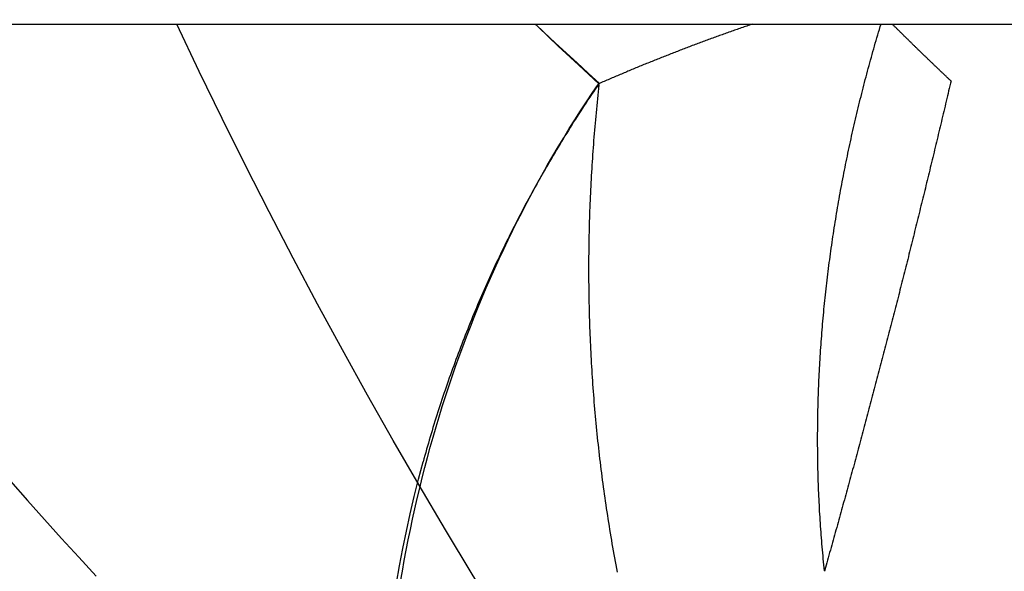
# Model space of a CAD drawing. Extents: x 59 to 938, y -12 to 1015.
# Drawn here: x 249 to 251, y 253 to 254 of the extents above; entities that cross this region are included whole.
import ezdxf

# ---------------------------------------------------------------- set-up
doc = ezdxf.new("R2010")
doc.units = 0
doc.header["$LTSCALE"] = 4
doc.linetypes.add('HIDDEN', pattern=[9.525, 6.35, -3.175])
doc.linetypes.add('STRICHPUNKT', pattern=[1, 0.5, -0.25, 0, -0.25])
for name, color, linetype in [('AM_0', 7, 'CONTINUOUS'), ('AM_5', 3, 'CONTINUOUS'), ('MITTE', 1, 'STRICHPUNKT'), ('OBRYS', 7, 'CONTINUOUS'), ('SKRYTÁ__ISO_', 2, 'HIDDEN'), ('VIDITELNÁ__ISO_', 7, 'CONTINUOUS')]:
    doc.layers.add(name, color=color, linetype=linetype)
doc.layers.get('MITTE').off()
doc.styles.get("Standard").update_dxf_attribs({"font": 'simplex.shx', "width": 0.75})
doc.dimstyles.get("Standard").update_dxf_attribs({"dimtxt": 0.18, "dimasz": 0.18, "dimexe": 0.18, "dimexo": 0.0625, "dimgap": 0.09, "dimtad": 0, "dimtih": 1, "dimtoh": 1, "dimzin": 0, "dimcen": 0.09, "dimazin": 3, "dimtfac": 1, "dimtofl": 0, "dimtmove": 0, "dimatfit": 3})

# ---------------------------------------------------------------- blocks, each defined once
blk = doc.blocks.new('*U86')
at = {"layer": 'AM_5', "color": 3, "width": 0.75}
blk.add_text('700', height=17.5, dxfattribs=at).set_placement((507.5856, 2.1531))
blk = doc.blocks.new('*D76')
at = {"layer": 'AM_5'}
for p, q in [((162.0506, 361.9411), (162.0506, -11.6519)), ((862.8106, 361.9411), (862.8106, -11.6519)), ((179.5506, -6.6519), (845.3106, -6.6519))]:
    blk.add_line(p, q, dxfattribs=at)
for points in [[(179.5506, -3.7353), (179.5506, -9.5686), (162.0506, -6.6519)], [(845.3106, -3.7353), (845.3106, -9.5686), (862.8106, -6.6519)]]:
    blk.add_solid(points, dxfattribs=at)
at = {"layer": 'MITTE'}
blk.add_blockref('*U86', (0, 0), dxfattribs=at)
blk = doc.blocks.new('*U87')
at = {"layer": 'AM_5', "color": 3, "width": 0.75}
blk.add_text('600', height=17.5, dxfattribs=at).set_placement((507.8513, 48.9989))
blk = doc.blocks.new('*D72')
at = {"layer": 'AM_5'}
for p, q in [((212.4306, 278.5749), (212.4306, 34.8765)), ((812.4306, 278.5749), (812.4306, 34.8765)), ((229.9306, 39.8765), (794.9306, 39.8765))]:
    blk.add_line(p, q, dxfattribs=at)
for points in [[(229.9306, 42.7932), (229.9306, 36.9599), (212.4306, 39.8765)], [(794.9306, 42.7932), (794.9306, 36.9599), (812.4306, 39.8765)]]:
    blk.add_solid(points, dxfattribs=at)
at = {"layer": 'MITTE'}
blk.add_blockref('*U87', (0, 0), dxfattribs=at)
blk = doc.blocks.new('ASDD')
at = {"layer": 'OBRYS'}
for radius, start, end in [(7.8, 22.22255, 157.77745), (7.65, 22.68229, 157.31771), (6.9375, 25.16492, 154.83508)]:
    blk.add_arc((659.902, 759.8146, -1099.0447), radius, start, end, dxfattribs=at)
at = {"layer": 'SKRYTÁ__ISO_'}
for points in [[(653.8921, 763.4341, -1099.0447), (653.8943, 763.4216, -1099.0447), (653.8965, 763.4091, -1099.0447), (653.8988, 763.3966, -1099.0447), (653.9013, 763.3841, -1099.0447), (653.9038, 763.3717, -1099.0447), (653.9064, 763.3592, -1099.0447), (653.9092, 763.3468, -1099.0447), (653.912, 763.3344, -1099.0447), (653.915, 763.322, -1099.0447), (653.918, 763.3097, -1099.0447), (653.9212, 763.2974, -1099.0447), (653.9244, 763.2851, -1099.0447), (653.9278, 763.2729, -1099.0447), (653.9312, 763.2606, -1099.0447), (653.9348, 763.2484, -1099.0447), (653.9384, 763.2363, -1099.0447), (653.9422, 763.2241, -1099.0447), (653.946, 763.212, -1099.0447), (653.95, 763.2, -1099.0447), (653.9541, 763.1879, -1099.0447), (653.9582, 763.1759, -1099.0447), (653.9625, 763.164, -1099.0447), (653.9668, 763.1521, -1099.0447), (653.9713, 763.1402, -1099.0447), (653.9759, 763.1283, -1099.0447), (653.9805, 763.1165, -1099.0447), (653.9853, 763.1048, -1099.0447), (653.9901, 763.093, -1099.0447), (653.9951, 763.0814, -1099.0447), (654.0002, 763.0697, -1099.0447), (654.0053, 763.0581, -1099.0447), (654.0106, 763.0466, -1099.0447), (654.016, 763.0351, -1099.0447), (654.0214, 763.0236, -1099.0447), (654.027, 763.0122, -1099.0447), (654.0327, 763.0009, -1099.0447), (654.0384, 762.9895, -1099.0447), (654.0443, 762.9783, -1099.0447), (654.0502, 762.9671, -1099.0447), (654.0563, 762.9559, -1099.0447), (654.0625, 762.9448, -1099.0447), (654.0687, 762.9338, -1099.0447), (654.0751, 762.9228, -1099.0447), (654.0816, 762.9118, -1099.0447), (654.0881, 762.901, -1099.0447), (654.0948, 762.8901, -1099.0447), (654.1015, 762.8794, -1099.0447), (654.1084, 762.8687, -1099.0447), (654.1154, 762.858, -1099.0447), (654.1224, 762.8474, -1099.0447), (654.1296, 762.8369, -1099.0447)], [(654.1304, 762.8375, -1099.0447), (654.13, 762.8417, -1099.0447), (654.1295, 762.8459, -1099.0447), (654.1291, 762.85, -1099.0447), (654.1286, 762.8542, -1099.0447), (654.1282, 762.8584, -1099.0447), (654.1278, 762.8626, -1099.0447), (654.1274, 762.8668, -1099.0447), (654.127, 762.871, -1099.0447), (654.1266, 762.8752, -1099.0447), (654.1262, 762.8794, -1099.0447), (654.1258, 762.8835, -1099.0447), (654.1255, 762.8877, -1099.0447), (654.1251, 762.8919, -1099.0447), (654.1248, 762.8961, -1099.0447), (654.1244, 762.9003, -1099.0447), (654.1241, 762.9045, -1099.0447), (654.1238, 762.9087, -1099.0447), (654.1235, 762.913, -1099.0447), (654.1232, 762.9172, -1099.0447), (654.1229, 762.9214, -1099.0447), (654.1226, 762.9256, -1099.0447), (654.1223, 762.9298, -1099.0447), (654.122, 762.934, -1099.0447), (654.1218, 762.9382, -1099.0447), (654.1215, 762.9424, -1099.0447), (654.1213, 762.9467, -1099.0447), (654.121, 762.9509, -1099.0447), (654.1208, 762.9551, -1099.0447), (654.1206, 762.9593, -1099.0447), (654.1204, 762.9635, -1099.0447), (654.1202, 762.9678, -1099.0447), (654.12, 762.972, -1099.0447), (654.1198, 762.9762, -1099.0447), (654.1196, 762.9805, -1099.0447), (654.1195, 762.9847, -1099.0447), (654.1193, 762.9889, -1099.0447), (654.1192, 762.9931, -1099.0447), (654.119, 762.9974, -1099.0447), (654.1189, 763.0016, -1099.0447), (654.1188, 763.0058, -1099.0447), (654.1187, 763.0101, -1099.0447), (654.1186, 763.0143, -1099.0447), (654.1185, 763.0186, -1099.0447), (654.1184, 763.0228, -1099.0447), (654.1183, 763.027, -1099.0447), (654.1183, 763.0313, -1099.0447), (654.1182, 763.0355, -1099.0447), (654.1182, 763.0398, -1099.0447), (654.1181, 763.044, -1099.0447), (654.1181, 763.0483, -1099.0447), (654.1181, 763.0525, -1099.0447), (654.1181, 763.0568, -1099.0447), (654.1181, 763.061, -1099.0447), (654.1181, 763.0653, -1099.0447), (654.1181, 763.0695, -1099.0447), (654.1181, 763.0738, -1099.0447), (654.1182, 763.078, -1099.0447), (654.1182, 763.0823, -1099.0447), (654.1183, 763.0865, -1099.0447), (654.1183, 763.0908, -1099.0447), (654.1184, 763.095, -1099.0447), (654.1185, 763.0993, -1099.0447), (654.1186, 763.1035, -1099.0447), (654.1187, 763.1078, -1099.0447), (654.1188, 763.112, -1099.0447), (654.1189, 763.1163, -1099.0447), (654.119, 763.1205, -1099.0447), (654.1192, 763.1248, -1099.0447), (654.1193, 763.1291, -1099.0447), (654.1195, 763.1333, -1099.0447), (654.1196, 763.1376, -1099.0447), (654.1198, 763.1418, -1099.0447), (654.12, 763.1461, -1099.0447), (654.1202, 763.1504, -1099.0447), (654.1204, 763.1546, -1099.0447), (654.1206, 763.1589, -1099.0447), (654.1208, 763.1631, -1099.0447), (654.1211, 763.1674, -1099.0447), (654.1213, 763.1717, -1099.0447), (654.1215, 763.1759, -1099.0447), (654.1218, 763.1802, -1099.0447), (654.1221, 763.1845, -1099.0447), (654.1223, 763.1887, -1099.0447), (654.1226, 763.193, -1099.0447), (654.1229, 763.1972, -1099.0447), (654.1232, 763.2015, -1099.0447), (654.1235, 763.2058, -1099.0447), (654.1239, 763.21, -1099.0447), (654.1242, 763.2143, -1099.0447), (654.1245, 763.2186, -1099.0447), (654.1249, 763.2228, -1099.0447), (654.1253, 763.2271, -1099.0447), (654.1256, 763.2314, -1099.0447), (654.126, 763.2356, -1099.0447), (654.1264, 763.2399, -1099.0447), (654.1268, 763.2441, -1099.0447), (654.1272, 763.2484, -1099.0447), (654.1276, 763.2527, -1099.0447), (654.1281, 763.2569, -1099.0447), (654.1285, 763.2612, -1099.0447), (654.1289, 763.2655, -1099.0447), (654.1294, 763.2697, -1099.0447), (654.1299, 763.274, -1099.0447), (654.1303, 763.2782, -1099.0447), (654.1308, 763.2825, -1099.0447), (654.1313, 763.2868, -1099.0447), (654.1318, 763.291, -1099.0447), (654.1323, 763.2953, -1099.0447), (654.1329, 763.2995, -1099.0447), (654.1334, 763.3038, -1099.0447), (654.1339, 763.3081, -1099.0447), (654.1345, 763.3123, -1099.0447), (654.1351, 763.3166, -1099.0447), (654.1356, 763.3208, -1099.0447), (654.1362, 763.3251, -1099.0447), (654.1368, 763.3293, -1099.0447), (654.1374, 763.3336, -1099.0447), (654.138, 763.3378, -1099.0447), (654.1386, 763.3421, -1099.0447), (654.1393, 763.3464, -1099.0447), (654.1399, 763.3506, -1099.0447), (654.1406, 763.3549, -1099.0447), (654.1412, 763.3591, -1099.0447), (654.1419, 763.3634, -1099.0447), (654.1426, 763.3677, -1099.0447), (654.1432, 763.3719, -1099.0447), (654.1439, 763.3762, -1099.0447), (654.1447, 763.3804, -1099.0447), (654.1454, 763.3846, -1099.0447), (654.1461, 763.3889, -1099.0447), (654.1468, 763.3931, -1099.0447), (654.1476, 763.3974, -1099.0447), (654.1483, 763.4016, -1099.0447), (654.1491, 763.4059, -1099.0447), (654.1499, 763.4101, -1099.0447), (654.1507, 763.4143, -1099.0447), (654.1515, 763.4186, -1099.0447), (654.1523, 763.4228, -1099.0447)], [(653.4231, 763.3136, -1099.0447), (653.4434, 763.3367, -1099.0447), (653.4639, 763.3596, -1099.0447), (653.4845, 763.3824, -1099.0447), (653.5052, 763.4051, -1099.0447), (653.526, 763.4277, -1099.0447)], [(654.4015, 763.4219, -1099.0447), (654.4015, 763.4219, -1099.0447), (654.4015, 763.4219, -1099.0447), (654.4015, 763.4219, -1099.0447), (654.4015, 763.4219, -1099.0447), (654.4015, 763.4219, -1099.0447), (654.4015, 763.4219, -1099.0447), (654.4015, 763.4219, -1099.0447), (654.4015, 763.4219, -1099.0447), (654.4015, 763.4219, -1099.0447), (654.4015, 763.4219, -1099.0447), (654.4015, 763.4219, -1099.0447), (654.4015, 763.4219, -1099.0447), (654.4015, 763.4219, -1099.0447), (654.4015, 763.4219, -1099.0447), (654.4015, 763.4219, -1099.0447), (654.4015, 763.4219, -1099.0447), (654.4015, 763.4219, -1099.0447), (654.4015, 763.4219, -1099.0447), (654.4015, 763.4219, -1099.0447), (654.4015, 763.4219, -1099.0447), (654.4015, 763.4219, -1099.0447), (654.4015, 763.4219, -1099.0447), (654.4015, 763.4219, -1099.0447), (654.4015, 763.4219, -1099.0447), (654.4015, 763.4219, -1099.0447), (654.4015, 763.4219, -1099.0447), (654.4015, 763.4219, -1099.0447), (654.4015, 763.4219, -1099.0447), (654.4015, 763.4219, -1099.0447), (654.4015, 763.4219, -1099.0447), (654.4015, 763.4219, -1099.0447), (654.4015, 763.4219, -1099.0447), (654.4015, 763.4219, -1099.0447), (654.4015, 763.4219, -1099.0447), (654.4015, 763.4219, -1099.0447), (654.4015, 763.4219, -1099.0447), (654.4015, 763.4219, -1099.0447), (654.4015, 763.4219, -1099.0447), (654.4015, 763.4219, -1099.0447), (654.4015, 763.4219, -1099.0447), (654.4015, 763.4219, -1099.0447), (654.4015, 763.4219, -1099.0447), (654.4015, 763.4219, -1099.0447), (654.4015, 763.4219, -1099.0447), (654.4015, 763.4219, -1099.0447), (654.4015, 763.4219, -1099.0447), (654.4015, 763.4219, -1099.0447), (654.4015, 763.4219, -1099.0447), (654.4015, 763.4219, -1099.0447), (654.4015, 763.4219, -1099.0447), (654.4015, 763.4219, -1099.0447), (654.4015, 763.4219, -1099.0447), (654.4015, 763.4219, -1099.0447), (654.4015, 763.4219, -1099.0447), (654.4015, 763.4219, -1099.0447), (654.4015, 763.4219, -1099.0447), (654.4015, 763.4219, -1099.0447), (654.4015, 763.4219, -1099.0447), (654.4015, 763.4219, -1099.0447), (654.4015, 763.4219, -1099.0447), (654.4015, 763.4219, -1099.0447), (654.4015, 763.4219, -1099.0447), (654.4015, 763.4219, -1099.0447), (654.4015, 763.4219, -1099.0447), (654.4015, 763.4219, -1099.0447), (654.4015, 763.4219, -1099.0447), (654.4015, 763.4219, -1099.0447), (654.4015, 763.4219, -1099.0447), (654.4015, 763.4219, -1099.0447), (654.4015, 763.4219, -1099.0447), (654.4015, 763.4219, -1099.0447), (654.4015, 763.4219, -1099.0447), (654.4015, 763.4219, -1099.0447), (654.4015, 763.4219, -1099.0447), (654.4015, 763.4219, -1099.0447), (654.4015, 763.4219, -1099.0447), (654.4015, 763.4219, -1099.0447), (654.4015, 763.4219, -1099.0447), (654.4015, 763.4219, -1099.0447), (654.4015, 763.4219, -1099.0447), (654.4015, 763.4219, -1099.0447), (654.4015, 763.4219, -1099.0447), (654.4015, 763.4219, -1099.0447), (654.4015, 763.4219, -1099.0447), (654.4015, 763.4219, -1099.0447), (654.4015, 763.4219, -1099.0447), (654.4016, 763.4219, -1099.0447), (654.4016, 763.4219, -1099.0447), (654.4016, 763.4219, -1099.0447), (654.4016, 763.4219, -1099.0447), (654.4016, 763.4219, -1099.0447), (654.4016, 763.4219, -1099.0447), (654.4016, 763.4219, -1099.0447), (654.4016, 763.4219, -1099.0447), (654.4016, 763.4219, -1099.0447), (654.4016, 763.4219, -1099.0447), (654.4016, 763.4219, -1099.0447), (654.4016, 763.4219, -1099.0447), (654.4016, 763.4219, -1099.0447), (654.4016, 763.4219, -1099.0447), (654.4016, 763.4219, -1099.0447), (654.4016, 763.4219, -1099.0447), (654.4016, 763.4219, -1099.0447), (654.4016, 763.4219, -1099.0447), (654.4016, 763.4219, -1099.0447), (654.4016, 763.4219, -1099.0447), (654.4016, 763.4218, -1099.0447), (654.4016, 763.4218, -1099.0447), (654.4016, 763.4218, -1099.0447), (654.4016, 763.4218, -1099.0447), (654.4016, 763.4218, -1099.0447), (654.4016, 763.4218, -1099.0447), (654.4016, 763.4218, -1099.0447), (654.4016, 763.4218, -1099.0447), (654.4016, 763.4218, -1099.0447), (654.4016, 763.4218, -1099.0447), (654.4016, 763.4218, -1099.0447), (654.4016, 763.4218, -1099.0447), (654.4016, 763.4218, -1099.0447), (654.4016, 763.4218, -1099.0447), (654.4016, 763.4218, -1099.0447), (654.4016, 763.4218, -1099.0447), (654.4016, 763.4218, -1099.0447), (654.4016, 763.4218, -1099.0447), (654.4016, 763.4218, -1099.0447), (654.4016, 763.4218, -1099.0447), (654.4016, 763.4218, -1099.0447)], [(654.0541, 762.7646, -1099.0447), (654.0647, 762.7746, -1099.0447), (654.0778, 762.7869, -1099.0447), (654.091, 762.7991, -1099.0447), (654.1042, 762.8112, -1099.0447), (654.1174, 762.8233, -1099.0447), (654.1308, 762.8354, -1099.0447)]]:
    blk.add_polyline3d(points, dxfattribs=at)
at = {"layer": 'VIDITELNÁ__ISO_'}
for points in [[(654.4017, 763.4214, -1099.0447), (654.4013, 763.4178, -1099.0447), (654.4009, 763.4142, -1099.0447), (654.4006, 763.4107, -1099.0447), (654.4002, 763.4071, -1099.0447), (654.3999, 763.4035, -1099.0447), (654.3995, 763.3999, -1099.0447), (654.3992, 763.3963, -1099.0447), (654.3989, 763.3927, -1099.0447), (654.3986, 763.3891, -1099.0447), (654.3983, 763.3855, -1099.0447), (654.398, 763.3819, -1099.0447), (654.3978, 763.3783, -1099.0447), (654.3975, 763.3748, -1099.0447), (654.3972, 763.3712, -1099.0447), (654.397, 763.3676, -1099.0447), (654.3967, 763.364, -1099.0447), (654.3965, 763.3604, -1099.0447), (654.3963, 763.3568, -1099.0447), (654.3961, 763.3532, -1099.0447), (654.3958, 763.3496, -1099.0447), (654.3956, 763.346, -1099.0447), (654.3955, 763.3424, -1099.0447), (654.3953, 763.3388, -1099.0447), (654.3951, 763.3352, -1099.0447), (654.3949, 763.3316, -1099.0447), (654.3948, 763.328, -1099.0447), (654.3946, 763.3245, -1099.0447), (654.3945, 763.3209, -1099.0447), (654.3944, 763.3173, -1099.0447), (654.3942, 763.3137, -1099.0447), (654.3941, 763.3101, -1099.0447), (654.394, 763.3065, -1099.0447), (654.3939, 763.3029, -1099.0447), (654.3938, 763.2994, -1099.0447), (654.3938, 763.2958, -1099.0447), (654.3937, 763.2922, -1099.0447), (654.3936, 763.2886, -1099.0447), (654.3936, 763.285, -1099.0447), (654.3935, 763.2814, -1099.0447), (654.3935, 763.2779, -1099.0447), (654.3935, 763.2743, -1099.0447), (654.3934, 763.2707, -1099.0447), (654.3934, 763.2671, -1099.0447), (654.3934, 763.2635, -1099.0447), (654.3934, 763.26, -1099.0447), (654.3934, 763.2564, -1099.0447), (654.3935, 763.2528, -1099.0447), (654.3935, 763.2492, -1099.0447), (654.3935, 763.2457, -1099.0447), (654.3936, 763.2421, -1099.0447), (654.3936, 763.2385, -1099.0447), (654.3937, 763.2349, -1099.0447), (654.3937, 763.2314, -1099.0447), (654.3938, 763.2278, -1099.0447), (654.3939, 763.2242, -1099.0447), (654.394, 763.2207, -1099.0447), (654.3941, 763.2171, -1099.0447), (654.3942, 763.2135, -1099.0447), (654.3943, 763.21, -1099.0447), (654.3944, 763.2064, -1099.0447), (654.3946, 763.2029, -1099.0447), (654.3947, 763.1993, -1099.0447), (654.3949, 763.1957, -1099.0447), (654.395, 763.1922, -1099.0447), (654.3952, 763.1886, -1099.0447), (654.3954, 763.1851, -1099.0447), (654.3955, 763.1815, -1099.0447), (654.3957, 763.178, -1099.0447), (654.3959, 763.1744, -1099.0447), (654.3961, 763.1709, -1099.0447), (654.3963, 763.1673, -1099.0447), (654.3965, 763.1638, -1099.0447), (654.3968, 763.1602, -1099.0447), (654.397, 763.1567, -1099.0447), (654.3972, 763.1531, -1099.0447), (654.3975, 763.1496, -1099.0447), (654.3977, 763.1461, -1099.0447), (654.398, 763.1425, -1099.0447), (654.3983, 763.139, -1099.0447), (654.3986, 763.1354, -1099.0447), (654.3988, 763.1319, -1099.0447), (654.3991, 763.1284, -1099.0447), (654.3994, 763.1249, -1099.0447), (654.3997, 763.1213, -1099.0447), (654.4001, 763.1178, -1099.0447), (654.4004, 763.1143, -1099.0447), (654.4007, 763.1108, -1099.0447), (654.401, 763.1072, -1099.0447), (654.4014, 763.1037, -1099.0447), (654.4017, 763.1002, -1099.0447), (654.4021, 763.0967, -1099.0447), (654.4025, 763.0932, -1099.0447), (654.4028, 763.0897, -1099.0447), (654.4032, 763.0862, -1099.0447), (654.4036, 763.0827, -1099.0447), (654.404, 763.0791, -1099.0447), (654.4044, 763.0756, -1099.0447), (654.4048, 763.0721, -1099.0447), (654.4052, 763.0686, -1099.0447), (654.4057, 763.0651, -1099.0447), (654.4061, 763.0616, -1099.0447), (654.4065, 763.0581, -1099.0447), (654.407, 763.0546, -1099.0447), (654.4074, 763.0511, -1099.0447), (654.4079, 763.0477, -1099.0447), (654.4084, 763.0442, -1099.0447), (654.4088, 763.0407, -1099.0447), (654.4093, 763.0372, -1099.0447), (654.4098, 763.0337, -1099.0447), (654.4103, 763.0302, -1099.0447), (654.4108, 763.0267, -1099.0447), (654.4113, 763.0232, -1099.0447), (654.4118, 763.0198, -1099.0447), (654.4123, 763.0163, -1099.0447), (654.4129, 763.0128, -1099.0447), (654.4134, 763.0093, -1099.0447), (654.414, 763.0058, -1099.0447), (654.4145, 763.0024, -1099.0447), (654.4151, 762.9989, -1099.0447), (654.4156, 762.9954, -1099.0447), (654.4162, 762.992, -1099.0447), (654.4168, 762.9885, -1099.0447), (654.4174, 762.985, -1099.0447), (654.418, 762.9816, -1099.0447), (654.4186, 762.9781, -1099.0447), (654.4192, 762.9747, -1099.0447), (654.4198, 762.9712, -1099.0447), (654.4204, 762.9677, -1099.0447), (654.421, 762.9643, -1099.0447), (654.4217, 762.9608, -1099.0447), (654.4223, 762.9574, -1099.0447), (654.423, 762.9539, -1099.0447), (654.4236, 762.9505, -1099.0447), (654.4243, 762.947, -1099.0447), (654.4249, 762.9436, -1099.0447), (654.4256, 762.9402, -1099.0447), (654.4263, 762.9367, -1099.0447), (654.427, 762.9333, -1099.0447), (654.4277, 762.9299, -1099.0447), (654.4284, 762.9264, -1099.0447), (654.4291, 762.923, -1099.0447), (654.4298, 762.9196, -1099.0447), (654.4305, 762.9161, -1099.0447), (654.4313, 762.9127, -1099.0447), (654.432, 762.9093, -1099.0447), (654.4327, 762.9059, -1099.0447), (654.4335, 762.9025, -1099.0447), (654.4342, 762.899, -1099.0447), (654.435, 762.8956, -1099.0447), (654.4358, 762.8922, -1099.0447), (654.4365, 762.8888, -1099.0447), (654.4373, 762.8854, -1099.0447), (654.4381, 762.882, -1099.0447), (654.4389, 762.8786, -1099.0447), (654.4397, 762.8752, -1099.0447), (654.4405, 762.8718, -1099.0447), (654.4413, 762.8684, -1099.0447), (654.4421, 762.865, -1099.0447), (654.443, 762.8616, -1099.0447), (654.4438, 762.8582, -1099.0447), (654.4446, 762.8548, -1099.0447), (654.4455, 762.8514, -1099.0447), (654.4463, 762.8481, -1099.0447), (654.4472, 762.8447, -1099.0447), (654.4481, 762.8413, -1099.0447), (654.4489, 762.8379, -1099.0447), (654.4498, 762.8346, -1099.0447), (654.4507, 762.8312, -1099.0447), (654.4516, 762.8278, -1099.0447), (654.4525, 762.8245, -1099.0447), (654.4534, 762.8211, -1099.0447), (654.4543, 762.8177, -1099.0447), (654.4552, 762.8144, -1099.0447), (654.4561, 762.811, -1099.0447), (654.457, 762.8077, -1099.0447), (654.458, 762.8043, -1099.0447), (654.4589, 762.801, -1099.0447), (654.4599, 762.7976, -1099.0447), (654.4608, 762.7943, -1099.0447), (654.4618, 762.7909, -1099.0447), (654.4627, 762.7876, -1099.0447), (654.4637, 762.7843, -1099.0447), (654.4647, 762.7809, -1099.0447), (654.4657, 762.7776, -1099.0447), (654.4667, 762.7743, -1099.0447), (654.4676, 762.771, -1099.0447), (654.4686, 762.7676, -1099.0447), (654.4696, 762.7646, -1099.0447)], [(654.4036, 763.4146, -1099.0447), (654.4035, 763.4147, -1099.0447), (654.4035, 763.4147, -1099.0447), (654.4035, 763.4148, -1099.0447), (654.4035, 763.4149, -1099.0447), (654.4035, 763.4149, -1099.0447), (654.4035, 763.415, -1099.0447), (654.4035, 763.415, -1099.0447), (654.4034, 763.4151, -1099.0447), (654.4034, 763.4151, -1099.0447), (654.4034, 763.4152, -1099.0447), (654.4034, 763.4153, -1099.0447), (654.4034, 763.4153, -1099.0447), (654.4034, 763.4154, -1099.0447), (654.4033, 763.4154, -1099.0447), (654.4033, 763.4155, -1099.0447), (654.4033, 763.4155, -1099.0447), (654.4033, 763.4156, -1099.0447), (654.4033, 763.4157, -1099.0447), (654.4033, 763.4157, -1099.0447), (654.4032, 763.4158, -1099.0447), (654.4032, 763.4158, -1099.0447), (654.4032, 763.4159, -1099.0447), (654.4032, 763.4159, -1099.0447), (654.4032, 763.416, -1099.0447), (654.4032, 763.416, -1099.0447), (654.4031, 763.4161, -1099.0447), (654.4031, 763.4162, -1099.0447), (654.4031, 763.4162, -1099.0447), (654.4031, 763.4163, -1099.0447), (654.4031, 763.4163, -1099.0447), (654.4031, 763.4164, -1099.0447), (654.4031, 763.4164, -1099.0447), (654.403, 763.4165, -1099.0447), (654.403, 763.4166, -1099.0447), (654.403, 763.4166, -1099.0447), (654.403, 763.4167, -1099.0447), (654.403, 763.4167, -1099.0447), (654.403, 763.4168, -1099.0447), (654.4029, 763.4168, -1099.0447), (654.4029, 763.4169, -1099.0447), (654.4029, 763.417, -1099.0447), (654.4029, 763.417, -1099.0447), (654.4029, 763.4171, -1099.0447), (654.4029, 763.4171, -1099.0447), (654.4028, 763.4172, -1099.0447), (654.4028, 763.4172, -1099.0447), (654.4028, 763.4173, -1099.0447), (654.4028, 763.4174, -1099.0447), (654.4028, 763.4174, -1099.0447), (654.4028, 763.4175, -1099.0447), (654.4028, 763.4175, -1099.0447), (654.4027, 763.4176, -1099.0447), (654.4027, 763.4176, -1099.0447), (654.4027, 763.4177, -1099.0447), (654.4027, 763.4177, -1099.0447), (654.4027, 763.4178, -1099.0447), (654.4027, 763.4179, -1099.0447), (654.4026, 763.4179, -1099.0447), (654.4026, 763.418, -1099.0447), (654.4026, 763.418, -1099.0447), (654.4026, 763.4181, -1099.0447), (654.4026, 763.4181, -1099.0447), (654.4026, 763.4182, -1099.0447), (654.4025, 763.4183, -1099.0447), (654.4025, 763.4183, -1099.0447), (654.4025, 763.4184, -1099.0447), (654.4025, 763.4184, -1099.0447), (654.4025, 763.4185, -1099.0447), (654.4025, 763.4185, -1099.0447), (654.4025, 763.4186, -1099.0447), (654.4024, 763.4187, -1099.0447), (654.4024, 763.4187, -1099.0447), (654.4024, 763.4188, -1099.0447), (654.4024, 763.4188, -1099.0447), (654.4024, 763.4189, -1099.0447), (654.4024, 763.4189, -1099.0447), (654.4023, 763.419, -1099.0447), (654.4023, 763.4191, -1099.0447), (654.4023, 763.4191, -1099.0447), (654.4023, 763.4192, -1099.0447), (654.4023, 763.4192, -1099.0447), (654.4023, 763.4193, -1099.0447), (654.4022, 763.4193, -1099.0447), (654.4022, 763.4194, -1099.0447), (654.4022, 763.4194, -1099.0447), (654.4022, 763.4195, -1099.0447), (654.4022, 763.4196, -1099.0447), (654.4022, 763.4196, -1099.0447), (654.4022, 763.4197, -1099.0447), (654.4021, 763.4197, -1099.0447), (654.4021, 763.4198, -1099.0447), (654.4021, 763.4198, -1099.0447), (654.4021, 763.4199, -1099.0447), (654.4021, 763.42, -1099.0447), (654.4021, 763.42, -1099.0447), (654.402, 763.4201, -1099.0447), (654.402, 763.4201, -1099.0447), (654.402, 763.4202, -1099.0447), (654.402, 763.4202, -1099.0447), (654.402, 763.4203, -1099.0447), (654.402, 763.4204, -1099.0447), (654.4019, 763.4204, -1099.0447), (654.4019, 763.4205, -1099.0447), (654.4019, 763.4205, -1099.0447), (654.4019, 763.4206, -1099.0447), (654.4019, 763.4206, -1099.0447), (654.4019, 763.4207, -1099.0447), (654.4019, 763.4208, -1099.0447), (654.4018, 763.4208, -1099.0447), (654.4018, 763.4209, -1099.0447), (654.4018, 763.4209, -1099.0447), (654.4018, 763.421, -1099.0447), (654.4018, 763.421, -1099.0447), (654.4018, 763.4211, -1099.0447), (654.4017, 763.4212, -1099.0447), (654.4017, 763.4212, -1099.0447), (654.4017, 763.4213, -1099.0447), (654.4017, 763.4213, -1099.0447), (654.4017, 763.4214, -1099.0447), (654.4017, 763.4214, -1099.0447), (654.4017, 763.4215, -1099.0447), (654.4016, 763.4215, -1099.0447), (654.4016, 763.4216, -1099.0447), (654.4016, 763.4217, -1099.0447), (654.4016, 763.4217, -1099.0447), (654.4016, 763.4218, -1099.0447), (654.4016, 763.4218, -1099.0447)], [(654.5537, 762.8325, -1099.0447), (654.553, 762.8355, -1099.0447), (654.5523, 762.8386, -1099.0447), (654.5516, 762.8417, -1099.0447), (654.5508, 762.8448, -1099.0447), (654.5501, 762.8478, -1099.0447), (654.5494, 762.8509, -1099.0447), (654.5487, 762.854, -1099.0447), (654.5479, 762.8571, -1099.0447), (654.5472, 762.8602, -1099.0447), (654.5465, 762.8632, -1099.0447), (654.5458, 762.8663, -1099.0447), (654.545, 762.8694, -1099.0447), (654.5443, 762.8725, -1099.0447), (654.5436, 762.8755, -1099.0447), (654.5428, 762.8786, -1099.0447), (654.5421, 762.8817, -1099.0447), (654.5414, 762.8847, -1099.0447), (654.5406, 762.8878, -1099.0447), (654.5399, 762.8909, -1099.0447), (654.5392, 762.894, -1099.0447), (654.5384, 762.897, -1099.0447), (654.5377, 762.9001, -1099.0447), (654.537, 762.9032, -1099.0447), (654.5362, 762.9062, -1099.0447), (654.5355, 762.9093, -1099.0447), (654.5348, 762.9124, -1099.0447), (654.534, 762.9155, -1099.0447), (654.5333, 762.9185, -1099.0447), (654.5325, 762.9216, -1099.0447), (654.5318, 762.9247, -1099.0447), (654.5311, 762.9277, -1099.0447), (654.5303, 762.9308, -1099.0447), (654.5296, 762.9339, -1099.0447), (654.5288, 762.9369, -1099.0447), (654.5281, 762.94, -1099.0447), (654.5273, 762.9431, -1099.0447), (654.5266, 762.9461, -1099.0447), (654.5259, 762.9492, -1099.0447), (654.5251, 762.9523, -1099.0447), (654.5244, 762.9553, -1099.0447), (654.5236, 762.9584, -1099.0447), (654.5229, 762.9615, -1099.0447), (654.5221, 762.9645, -1099.0447), (654.5214, 762.9676, -1099.0447), (654.5206, 762.9707, -1099.0447), (654.5199, 762.9737, -1099.0447), (654.5191, 762.9768, -1099.0447), (654.5184, 762.9799, -1099.0447), (654.5176, 762.9829, -1099.0447), (654.5168, 762.986, -1099.0447), (654.5161, 762.989, -1099.0447), (654.5153, 762.9921, -1099.0447), (654.5146, 762.9952, -1099.0447), (654.5138, 762.9982, -1099.0447), (654.5131, 763.0013, -1099.0447), (654.5123, 763.0044, -1099.0447), (654.5115, 763.0074, -1099.0447), (654.5108, 763.0105, -1099.0447), (654.51, 763.0135, -1099.0447), (654.5093, 763.0166, -1099.0447), (654.5085, 763.0197, -1099.0447), (654.5077, 763.0227, -1099.0447), (654.507, 763.0258, -1099.0447), (654.5062, 763.0288, -1099.0447), (654.5054, 763.0319, -1099.0447), (654.5047, 763.0349, -1099.0447), (654.5039, 763.038, -1099.0447), (654.5031, 763.0411, -1099.0447), (654.5024, 763.0441, -1099.0447), (654.5016, 763.0472, -1099.0447), (654.5008, 763.0502, -1099.0447), (654.5001, 763.0533, -1099.0447), (654.4993, 763.0563, -1099.0447), (654.4985, 763.0594, -1099.0447), (654.4978, 763.0624, -1099.0447), (654.497, 763.0655, -1099.0447), (654.4962, 763.0685, -1099.0447), (654.4954, 763.0716, -1099.0447), (654.4947, 763.0747, -1099.0447), (654.4939, 763.0777, -1099.0447), (654.4931, 763.0808, -1099.0447), (654.4923, 763.0838, -1099.0447), (654.4916, 763.0869, -1099.0447), (654.4908, 763.0899, -1099.0447), (654.49, 763.093, -1099.0447), (654.4892, 763.096, -1099.0447), (654.4884, 763.0991, -1099.0447), (654.4877, 763.1021, -1099.0447), (654.4869, 763.1052, -1099.0447), (654.4861, 763.1082, -1099.0447), (654.4853, 763.1113, -1099.0447), (654.4845, 763.1143, -1099.0447), (654.4838, 763.1174, -1099.0447), (654.483, 763.1204, -1099.0447), (654.4822, 763.1235, -1099.0447), (654.4814, 763.1265, -1099.0447), (654.4806, 763.1296, -1099.0447), (654.4798, 763.1326, -1099.0447), (654.479, 763.1356, -1099.0447), (654.4782, 763.1387, -1099.0447), (654.4775, 763.1417, -1099.0447), (654.4767, 763.1448, -1099.0447), (654.4759, 763.1478, -1099.0447), (654.4751, 763.1509, -1099.0447), (654.4743, 763.1539, -1099.0447), (654.4735, 763.157, -1099.0447), (654.4727, 763.16, -1099.0447), (654.4719, 763.163, -1099.0447), (654.4711, 763.1661, -1099.0447), (654.4703, 763.1691, -1099.0447), (654.4695, 763.1722, -1099.0447), (654.4687, 763.1752, -1099.0447), (654.4679, 763.1783, -1099.0447), (654.4671, 763.1813, -1099.0447), (654.4663, 763.1843, -1099.0447), (654.4655, 763.1874, -1099.0447), (654.4647, 763.1904, -1099.0447), (654.4639, 763.1935, -1099.0447), (654.4631, 763.1965, -1099.0447), (654.4623, 763.1995, -1099.0447), (654.4615, 763.2026, -1099.0447), (654.4607, 763.2056, -1099.0447), (654.4599, 763.2087, -1099.0447), (654.4591, 763.2117, -1099.0447), (654.4583, 763.2147, -1099.0447), (654.4575, 763.2178, -1099.0447), (654.4567, 763.2208, -1099.0447), (654.4559, 763.2239, -1099.0447), (654.4551, 763.2269, -1099.0447), (654.4543, 763.2299, -1099.0447), (654.4534, 763.233, -1099.0447), (654.4526, 763.236, -1099.0447), (654.4518, 763.239, -1099.0447), (654.451, 763.2421, -1099.0447), (654.4502, 763.2451, -1099.0447), (654.4494, 763.2481, -1099.0447), (654.4486, 763.2512, -1099.0447), (654.4477, 763.2542, -1099.0447), (654.4469, 763.2572, -1099.0447), (654.4461, 763.2603, -1099.0447), (654.4453, 763.2633, -1099.0447), (654.4445, 763.2663, -1099.0447), (654.4437, 763.2694, -1099.0447), (654.4428, 763.2724, -1099.0447), (654.442, 763.2754, -1099.0447), (654.4412, 763.2785, -1099.0447), (654.4404, 763.2815, -1099.0447), (654.4396, 763.2845, -1099.0447), (654.4387, 763.2876, -1099.0447), (654.4379, 763.2906, -1099.0447), (654.4371, 763.2936, -1099.0447), (654.4363, 763.2967, -1099.0447), (654.4354, 763.2997, -1099.0447), (654.4346, 763.3027, -1099.0447), (654.4338, 763.3058, -1099.0447), (654.433, 763.3088, -1099.0447), (654.4321, 763.3118, -1099.0447), (654.4313, 763.3148, -1099.0447), (654.4305, 763.3179, -1099.0447), (654.4296, 763.3209, -1099.0447), (654.4288, 763.3239, -1099.0447), (654.428, 763.3269, -1099.0447), (654.4271, 763.33, -1099.0447), (654.4263, 763.333, -1099.0447), (654.4255, 763.336, -1099.0447), (654.4246, 763.3391, -1099.0447), (654.4238, 763.3421, -1099.0447), (654.423, 763.3451, -1099.0447), (654.4221, 763.3481, -1099.0447), (654.4213, 763.3512, -1099.0447), (654.4205, 763.3542, -1099.0447), (654.4196, 763.3572, -1099.0447), (654.4188, 763.3602, -1099.0447), (654.4179, 763.3632, -1099.0447), (654.4171, 763.3663, -1099.0447), (654.4163, 763.3693, -1099.0447), (654.4154, 763.3724, -1099.0447), (654.4146, 763.3754, -1099.0447), (654.4137, 763.3784, -1099.0447), (654.4129, 763.3814, -1099.0447), (654.412, 763.3844, -1099.0447), (654.4112, 763.3875, -1099.0447), (654.4104, 763.3905, -1099.0447), (654.4095, 763.3935, -1099.0447), (654.4087, 763.3965, -1099.0447), (654.4078, 763.3995, -1099.0447), (654.407, 763.4026, -1099.0447), (654.4061, 763.4056, -1099.0447), (654.4053, 763.4086, -1099.0447), (654.4044, 763.4116, -1099.0447), (654.4036, 763.4146, -1099.0447)], [(654.1305, 762.8361, -1099.0447), (654.1283, 762.8393, -1099.0447), (654.1261, 762.8426, -1099.0447), (654.1239, 762.8458, -1099.0447), (654.1217, 762.8491, -1099.0447), (654.1195, 762.8524, -1099.0447), (654.1173, 762.8557, -1099.0447), (654.1151, 762.859, -1099.0447), (654.1129, 762.8623, -1099.0447), (654.1108, 762.8656, -1099.0447), (654.1086, 762.8689, -1099.0447), (654.1065, 762.8722, -1099.0447), (654.1043, 762.8755, -1099.0447), (654.1022, 762.8788, -1099.0447), (654.1001, 762.8821, -1099.0447), (654.098, 762.8855, -1099.0447), (654.0959, 762.8888, -1099.0447), (654.0938, 762.8922, -1099.0447), (654.0917, 762.8955, -1099.0447), (654.0896, 762.8989, -1099.0447), (654.0875, 762.9022, -1099.0447), (654.0855, 762.9056, -1099.0447), (654.0834, 762.909, -1099.0447), (654.0814, 762.9124, -1099.0447), (654.0794, 762.9157, -1099.0447), (654.0773, 762.9191, -1099.0447), (654.0753, 762.9225, -1099.0447), (654.0733, 762.9259, -1099.0447), (654.0713, 762.9293, -1099.0447), (654.0693, 762.9327, -1099.0447), (654.0674, 762.9362, -1099.0447), (654.0654, 762.9396, -1099.0447), (654.0634, 762.943, -1099.0447), (654.0615, 762.9464, -1099.0447), (654.0595, 762.9499, -1099.0447), (654.0576, 762.9533, -1099.0447), (654.0557, 762.9567, -1099.0447), (654.0538, 762.9602, -1099.0447), (654.0518, 762.9636, -1099.0447), (654.0499, 762.9671, -1099.0447), (654.0481, 762.9706, -1099.0447), (654.0462, 762.974, -1099.0447), (654.0443, 762.9775, -1099.0447), (654.0424, 762.981, -1099.0447), (654.0406, 762.9845, -1099.0447), (654.0387, 762.988, -1099.0447), (654.0369, 762.9915, -1099.0447), (654.0351, 762.995, -1099.0447), (654.0333, 762.9985, -1099.0447), (654.0315, 763.002, -1099.0447), (654.0297, 763.0055, -1099.0447), (654.0279, 763.009, -1099.0447), (654.0261, 763.0125, -1099.0447), (654.0243, 763.016, -1099.0447), (654.0226, 763.0196, -1099.0447), (654.0208, 763.0231, -1099.0447), (654.0191, 763.0266, -1099.0447), (654.0173, 763.0302, -1099.0447), (654.0156, 763.0337, -1099.0447), (654.0139, 763.0373, -1099.0447), (654.0122, 763.0408, -1099.0447), (654.0105, 763.0444, -1099.0447), (654.0088, 763.0479, -1099.0447), (654.0071, 763.0515, -1099.0447), (654.0055, 763.0551, -1099.0447), (654.0038, 763.0586, -1099.0447), (654.0022, 763.0622, -1099.0447), (654.0005, 763.0658, -1099.0447), (653.9989, 763.0694, -1099.0447), (653.9973, 763.073, -1099.0447), (653.9957, 763.0766, -1099.0447), (653.9941, 763.0802, -1099.0447), (653.9925, 763.0838, -1099.0447), (653.9909, 763.0874, -1099.0447), (653.9893, 763.091, -1099.0447), (653.9878, 763.0946, -1099.0447), (653.9862, 763.0982, -1099.0447), (653.9847, 763.1018, -1099.0447), (653.9832, 763.1055, -1099.0447), (653.9816, 763.1091, -1099.0447), (653.9801, 763.1127, -1099.0447), (653.9786, 763.1163, -1099.0447), (653.9771, 763.12, -1099.0447), (653.9756, 763.1236, -1099.0447), (653.9742, 763.1273, -1099.0447), (653.9727, 763.1309, -1099.0447), (653.9712, 763.1346, -1099.0447), (653.9698, 763.1382, -1099.0447), (653.9684, 763.1419, -1099.0447), (653.9669, 763.1455, -1099.0447), (653.9655, 763.1492, -1099.0447), (653.9641, 763.1529, -1099.0447), (653.9627, 763.1565, -1099.0447), (653.9613, 763.1602, -1099.0447), (653.96, 763.1639, -1099.0447), (653.9586, 763.1676, -1099.0447), (653.9572, 763.1713, -1099.0447), (653.9559, 763.1749, -1099.0447), (653.9545, 763.1786, -1099.0447), (653.9532, 763.1823, -1099.0447), (653.9519, 763.186, -1099.0447), (653.9506, 763.1897, -1099.0447), (653.9493, 763.1934, -1099.0447), (653.948, 763.1971, -1099.0447), (653.9467, 763.2008, -1099.0447), (653.9455, 763.2045, -1099.0447), (653.9442, 763.2082, -1099.0447), (653.943, 763.2119, -1099.0447), (653.9417, 763.2157, -1099.0447), (653.9405, 763.2194, -1099.0447), (653.9393, 763.2231, -1099.0447), (653.9381, 763.2268, -1099.0447), (653.9369, 763.2305, -1099.0447), (653.9357, 763.2343, -1099.0447), (653.9345, 763.238, -1099.0447), (653.9334, 763.2417, -1099.0447), (653.9322, 763.2455, -1099.0447), (653.931, 763.2492, -1099.0447), (653.9299, 763.253, -1099.0447), (653.9288, 763.2567, -1099.0447), (653.9277, 763.2604, -1099.0447), (653.9266, 763.2642, -1099.0447), (653.9255, 763.2679, -1099.0447), (653.9244, 763.2717, -1099.0447), (653.9233, 763.2754, -1099.0447), (653.9222, 763.2792, -1099.0447), (653.9212, 763.2829, -1099.0447), (653.9201, 763.2867, -1099.0447), (653.9191, 763.2905, -1099.0447)], [(654.1305, 762.8361, -1099.0447), (654.1059, 762.8136, -1099.0447), (654.0815, 762.7909, -1099.0447), (654.0573, 762.768, -1099.0447), (654.0538, 762.7646, -1099.0447)], [(654.3148, 762.7646, -1099.0447), (654.3132, 762.7652, -1099.0447), (654.3115, 762.7658, -1099.0447), (654.3099, 762.7663, -1099.0447), (654.3082, 762.7669, -1099.0447), (654.3066, 762.7675, -1099.0447), (654.3049, 762.768, -1099.0447), (654.3033, 762.7686, -1099.0447), (654.3016, 762.7692, -1099.0447), (654.3, 762.7697, -1099.0447), (654.2983, 762.7703, -1099.0447), (654.2967, 762.7709, -1099.0447), (654.295, 762.7715, -1099.0447), (654.2934, 762.772, -1099.0447), (654.2918, 762.7726, -1099.0447), (654.2901, 762.7732, -1099.0447), (654.2885, 762.7738, -1099.0447), (654.2868, 762.7743, -1099.0447), (654.2852, 762.7749, -1099.0447), (654.2835, 762.7755, -1099.0447), (654.2819, 762.7761, -1099.0447), (654.2803, 762.7767, -1099.0447), (654.2786, 762.7773, -1099.0447), (654.277, 762.7778, -1099.0447), (654.2754, 762.7784, -1099.0447), (654.2737, 762.779, -1099.0447), (654.2721, 762.7796, -1099.0447), (654.2704, 762.7802, -1099.0447), (654.2688, 762.7808, -1099.0447), (654.2672, 762.7814, -1099.0447), (654.2655, 762.782, -1099.0447), (654.2639, 762.7826, -1099.0447), (654.2623, 762.7832, -1099.0447), (654.2607, 762.7838, -1099.0447), (654.259, 762.7844, -1099.0447), (654.2574, 762.785, -1099.0447), (654.2558, 762.7856, -1099.0447), (654.2541, 762.7862, -1099.0447), (654.2525, 762.7868, -1099.0447), (654.2509, 762.7874, -1099.0447), (654.2492, 762.788, -1099.0447), (654.2476, 762.7886, -1099.0447), (654.246, 762.7892, -1099.0447), (654.2444, 762.7898, -1099.0447), (654.2427, 762.7904, -1099.0447), (654.2411, 762.7911, -1099.0447), (654.2395, 762.7917, -1099.0447), (654.2379, 762.7923, -1099.0447), (654.2362, 762.7929, -1099.0447), (654.2346, 762.7935, -1099.0447), (654.233, 762.7941, -1099.0447), (654.2314, 762.7948, -1099.0447), (654.2298, 762.7954, -1099.0447), (654.2281, 762.796, -1099.0447), (654.2265, 762.7966, -1099.0447), (654.2249, 762.7973, -1099.0447), (654.2233, 762.7979, -1099.0447), (654.2217, 762.7985, -1099.0447), (654.22, 762.7991, -1099.0447), (654.2184, 762.7998, -1099.0447), (654.2168, 762.8004, -1099.0447), (654.2152, 762.801, -1099.0447), (654.2136, 762.8017, -1099.0447), (654.212, 762.8023, -1099.0447), (654.2104, 762.8029, -1099.0447), (654.2087, 762.8036, -1099.0447), (654.2071, 762.8042, -1099.0447), (654.2055, 762.8048, -1099.0447), (654.2039, 762.8055, -1099.0447), (654.2023, 762.8061, -1099.0447), (654.2007, 762.8068, -1099.0447), (654.1991, 762.8074, -1099.0447), (654.1975, 762.808, -1099.0447), (654.1959, 762.8087, -1099.0447), (654.1943, 762.8093, -1099.0447), (654.1927, 762.81, -1099.0447), (654.1911, 762.8106, -1099.0447), (654.1894, 762.8113, -1099.0447), (654.1878, 762.8119, -1099.0447), (654.1862, 762.8126, -1099.0447), (654.1846, 762.8132, -1099.0447), (654.183, 762.8139, -1099.0447), (654.1814, 762.8145, -1099.0447), (654.1798, 762.8152, -1099.0447), (654.1782, 762.8159, -1099.0447), (654.1766, 762.8165, -1099.0447), (654.175, 762.8172, -1099.0447), (654.1734, 762.8178, -1099.0447), (654.1718, 762.8185, -1099.0447), (654.1702, 762.8192, -1099.0447), (654.1686, 762.8198, -1099.0447), (654.167, 762.8205, -1099.0447), (654.1654, 762.8211, -1099.0447), (654.1639, 762.8218, -1099.0447), (654.1623, 762.8225, -1099.0447), (654.1607, 762.8231, -1099.0447), (654.1591, 762.8238, -1099.0447), (654.1575, 762.8245, -1099.0447), (654.1559, 762.8252, -1099.0447), (654.1543, 762.8258, -1099.0447), (654.1527, 762.8265, -1099.0447), (654.1511, 762.8272, -1099.0447), (654.1495, 762.8279, -1099.0447), (654.1479, 762.8285, -1099.0447), (654.1464, 762.8292, -1099.0447), (654.1448, 762.8299, -1099.0447), (654.1432, 762.8306, -1099.0447), (654.1416, 762.8313, -1099.0447), (654.14, 762.8319, -1099.0447), (654.1384, 762.8326, -1099.0447), (654.1368, 762.8333, -1099.0447), (654.1353, 762.834, -1099.0447), (654.1337, 762.8347, -1099.0447), (654.1321, 762.8354, -1099.0447), (654.1305, 762.8361, -1099.0447)], [(654.5536, 762.8328, -1099.0447), (654.5529, 762.8321, -1099.0447), (654.5523, 762.8315, -1099.0447), (654.5516, 762.8309, -1099.0447), (654.551, 762.8303, -1099.0447), (654.5503, 762.8297, -1099.0447), (654.5497, 762.8291, -1099.0447), (654.549, 762.8285, -1099.0447), (654.5484, 762.8278, -1099.0447), (654.5477, 762.8272, -1099.0447), (654.5471, 762.8266, -1099.0447), (654.5464, 762.826, -1099.0447), (654.5458, 762.8254, -1099.0447), (654.5451, 762.8248, -1099.0447), (654.5445, 762.8242, -1099.0447), (654.5438, 762.8235, -1099.0447), (654.5432, 762.8229, -1099.0447), (654.5425, 762.8223, -1099.0447), (654.5419, 762.8217, -1099.0447), (654.5412, 762.8211, -1099.0447), (654.5406, 762.8205, -1099.0447), (654.5399, 762.8198, -1099.0447), (654.5393, 762.8192, -1099.0447), (654.5387, 762.8186, -1099.0447), (654.538, 762.818, -1099.0447), (654.5374, 762.8174, -1099.0447), (654.5367, 762.8168, -1099.0447), (654.5361, 762.8161, -1099.0447), (654.5354, 762.8155, -1099.0447), (654.5348, 762.8149, -1099.0447), (654.5341, 762.8143, -1099.0447), (654.5335, 762.8137, -1099.0447), (654.5328, 762.8131, -1099.0447), (654.5322, 762.8124, -1099.0447), (654.5315, 762.8118, -1099.0447), (654.5309, 762.8112, -1099.0447), (654.5303, 762.8106, -1099.0447), (654.5296, 762.81, -1099.0447), (654.529, 762.8093, -1099.0447), (654.5283, 762.8087, -1099.0447), (654.5277, 762.8081, -1099.0447), (654.527, 762.8075, -1099.0447), (654.5264, 762.8069, -1099.0447), (654.5257, 762.8063, -1099.0447), (654.5251, 762.8056, -1099.0447), (654.5245, 762.805, -1099.0447), (654.5238, 762.8044, -1099.0447), (654.5232, 762.8038, -1099.0447), (654.5225, 762.8032, -1099.0447), (654.5219, 762.8025, -1099.0447), (654.5212, 762.8019, -1099.0447), (654.5206, 762.8013, -1099.0447), (654.52, 762.8007, -1099.0447), (654.5193, 762.8001, -1099.0447), (654.5187, 762.7994, -1099.0447), (654.518, 762.7988, -1099.0447), (654.5174, 762.7982, -1099.0447), (654.5167, 762.7976, -1099.0447), (654.5161, 762.7969, -1099.0447), (654.5155, 762.7963, -1099.0447), (654.5148, 762.7957, -1099.0447), (654.5142, 762.7951, -1099.0447), (654.5135, 762.7945, -1099.0447), (654.5129, 762.7938, -1099.0447), (654.5123, 762.7932, -1099.0447), (654.5116, 762.7926, -1099.0447), (654.511, 762.792, -1099.0447), (654.5103, 762.7913, -1099.0447), (654.5097, 762.7907, -1099.0447), (654.509, 762.7901, -1099.0447), (654.5084, 762.7895, -1099.0447), (654.5078, 762.7889, -1099.0447), (654.5071, 762.7882, -1099.0447), (654.5065, 762.7876, -1099.0447), (654.5058, 762.787, -1099.0447), (654.5052, 762.7864, -1099.0447), (654.5046, 762.7857, -1099.0447), (654.5039, 762.7851, -1099.0447), (654.5033, 762.7845, -1099.0447), (654.5027, 762.7839, -1099.0447), (654.502, 762.7832, -1099.0447), (654.5014, 762.7826, -1099.0447), (654.5007, 762.782, -1099.0447), (654.5001, 762.7814, -1099.0447), (654.4995, 762.7807, -1099.0447), (654.4988, 762.7801, -1099.0447), (654.4982, 762.7795, -1099.0447), (654.4975, 762.7789, -1099.0447), (654.4969, 762.7782, -1099.0447), (654.4963, 762.7776, -1099.0447), (654.4956, 762.777, -1099.0447), (654.495, 762.7764, -1099.0447), (654.4944, 762.7757, -1099.0447), (654.4937, 762.7751, -1099.0447), (654.4931, 762.7745, -1099.0447), (654.4924, 762.7739, -1099.0447), (654.4918, 762.7732, -1099.0447), (654.4912, 762.7726, -1099.0447), (654.4905, 762.772, -1099.0447), (654.4899, 762.7714, -1099.0447), (654.4893, 762.7707, -1099.0447), (654.4886, 762.7701, -1099.0447), (654.488, 762.7695, -1099.0447), (654.4874, 762.7688, -1099.0447), (654.4867, 762.7682, -1099.0447), (654.4861, 762.7676, -1099.0447), (654.4854, 762.767, -1099.0447), (654.4848, 762.7663, -1099.0447), (654.4842, 762.7657, -1099.0447), (654.4835, 762.7651, -1099.0447), (654.4831, 762.7646, -1099.0447)]]:
    blk.add_polyline3d(points, dxfattribs=at)
blk.add_arc((655.366, 763.6863, -1099.0447), 1.5, 92.2924, 195.2994, dxfattribs=at)

msp = doc.modelspace()

# ---------------------------------------------------------------- linework, layer by layer
at = {"layer": 'AM_0'}
msp.add_line((187.4306, 253.5749, -1598.5447), (837.4306, 253.5749, -1598.5447), dxfattribs=at)

# ---------------------------------------------------------------- block references
at = {"layer": 'AM_0', "xscale": -1, "rotation": 180}
msp.add_blockref('ASDD', (-403.9714, 1016.3395), dxfattribs=at)

# ---------------------------------------------------------------- dimensions: what is measured, and where the dimension line sits
at = {"layer": 'AM_5'}
dim = msp.add_linear_dim(base=(862.8106, -6.6519, -1464.0813), p1=(162.0506, 361.9411, -1464.0813), p2=(862.8106, 361.9411, -1464.0813), text=' {\\Fsimplex|c238;700}', dimstyle='Standard', override={"dimscale": 5, "dimdec": 0}, dxfattribs=at)
dim.commit()
dim.dimension.update_dxf_attribs({"geometry": '*D76', "text_midpoint": (518.5231, 10.9031, -1464.0813), "dimtype": 128})
dim = msp.add_linear_dim(base=(812.4306, 39.8765, -1598.5447), p1=(212.4306, 278.5749, -1598.5447), p2=(812.4306, 278.5749, -1598.5447), dimstyle='Standard', override={"dimscale": 5, "dimdec": 0}, dxfattribs=at)
dim.commit()
dim.dimension.update_dxf_attribs({"geometry": '*D72', "text_midpoint": (524.7263, 57.7489, -1598.5447), "dimtype": 128})

doc.saveas('drawing.dxf')
